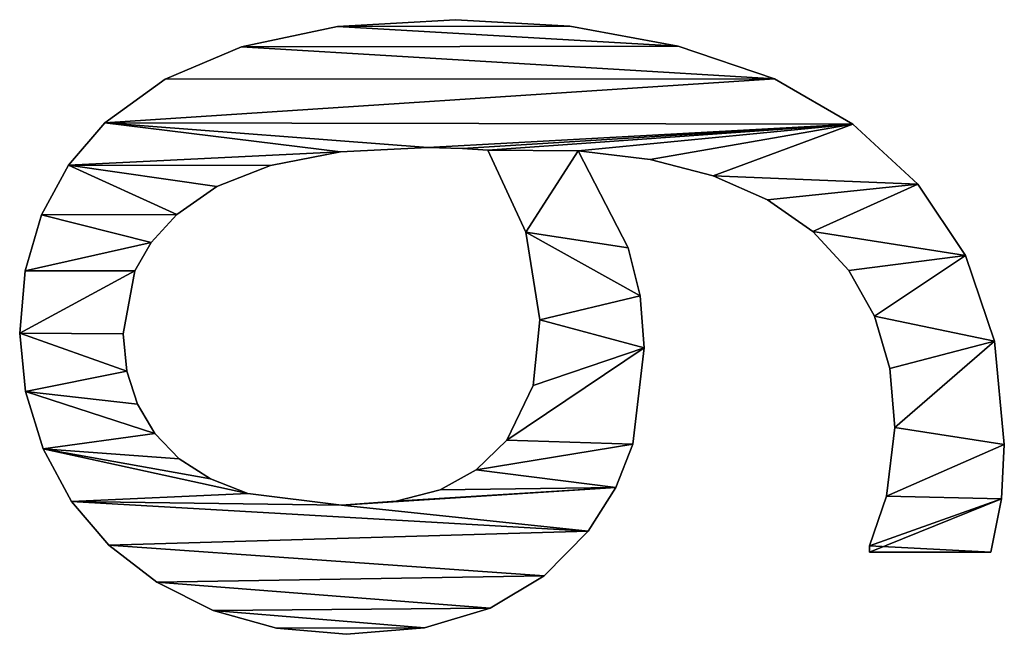
# Model space of a CAD drawing. Extents: x -8132 to -463, y -5617 to 2102.
# Drawn here: x -648 to -499, y -752 to -659 of the extents above; entities that cross this region are included whole.
import ezdxf

# ---------------------------------------------------------------- set-up
doc = ezdxf.new("R2010")
doc.units = 0
doc.header["$LTSCALE"] = 25.4
doc.layers.get('0').update_dxf_attribs({"color": 13, "linetype": 'CONTINUOUS'})

# ---------------------------------------------------------------- blocks, each defined once
blk = doc.blocks.new('TRAIN_DOUBLE_MIX')
at = {"color": 0}
for p, q in [((3360.12, 184.08), (3360.12, 184.08, 15)), ((3360.12, 184.08), (3360.12, 184.08, 15)), ((3368.87, 184.96), (3368.87, 184.96, 15)), ((3368.87, 184.96), (3368.87, 184.96, 15)), ((3378.27, 184.14), (3378.27, 184.14, 15)), ((3378.27, 184.14), (3378.27, 184.14, 15)), ((3351.48, 181.42), (3351.48, 181.42, 15)), ((3351.48, 181.42), (3351.48, 181.42, 15)), ((3386.73, 181.66), (3386.73, 181.66, 15)), ((3386.73, 181.66), (3386.73, 181.66, 15)), ((3343.57, 177.18), (3343.57, 177.18, 15)), ((3343.57, 177.18), (3343.57, 177.18, 15)), ((3394.19, 177.62), (3394.19, 177.62, 15)), ((3394.19, 177.62), (3394.19, 177.62, 15)), ((3400.57, 172.13), (3400.57, 172.13, 15)), ((3400.57, 172.13), (3400.57, 172.13, 15)), ((3336.97, 171.55), (3336.97, 171.55, 15)), ((3336.97, 171.55), (3336.97, 171.55, 15)), ((3368.77, 169.35), (3368.77, 169.35, 15)), ((3368.77, 169.35), (3368.77, 169.35, 15)), ((3363.18, 168.82), (3363.18, 168.82, 15)), ((3363.18, 168.82), (3363.18, 168.82, 15)), ((3378.26, 167.62), (3378.26, 167.62, 15)), ((3378.26, 167.62), (3378.26, 167.62, 15)), ((3358.19, 167.24), (3358.19, 167.24, 15)), ((3358.19, 167.24), (3358.19, 167.24, 15)), ((3353.8, 164.61), (3353.8, 164.61, 15)), ((3353.8, 164.61), (3353.8, 164.61, 15)), ((3382.54, 165.18), (3382.54, 165.18, 15)), ((3382.54, 165.18), (3382.54, 165.18, 15)), ((3331.41, 164.32), (3331.41, 164.32, 15)), ((3331.41, 164.32), (3331.41, 164.32, 15)), ((3407.12, 163.05), (3407.12, 163.05, 15)), ((3407.12, 163.05), (3407.12, 163.05, 15)), ((3350, 160.92), (3350, 160.92, 15)), ((3350, 160.92), (3350, 160.92, 15)), ((3386.78, 161.3), (3386.78, 161.3, 15)), ((3386.78, 161.3), (3386.78, 161.3, 15)), ((3327.16, 155.84), (3327.16, 155.84, 15)), ((3327.16, 155.84), (3327.16, 155.84, 15)), ((3346.94, 156.23), (3346.94, 156.23, 15)), ((3346.94, 156.23), (3346.94, 156.23, 15)), ((3390.97, 155.28), (3390.97, 155.28, 15)), ((3390.97, 155.28), (3390.97, 155.28, 15)), ((3412.02, 151.53), (3412.02, 151.53, 15)), ((3412.02, 151.53), (3412.02, 151.53, 15)), ((3344.76, 150.6), (3344.76, 150.6, 15)), ((3344.76, 150.6), (3344.76, 150.6, 15)), ((3394.16, 147.17), (3394.16, 147.17, 15)), ((3394.16, 147.17), (3394.16, 147.17, 15)), ((3324.46, 146.26), (3324.46, 146.26, 15)), ((3324.46, 146.26), (3324.46, 146.26, 15)), ((3343.01, 136.49), (3343.01, 136.49, 15)), ((3343.01, 136.49), (3343.01, 136.49, 15)), ((3396.17, 136.67), (3396.17, 136.67, 15)), ((3396.17, 136.67), (3396.17, 136.67, 15)), ((3415.07, 137.12), (3415.07, 137.12, 15)), ((3415.07, 137.12), (3415.07, 137.12, 15)), ((3323.56, 135.73), (3323.56, 135.73, 15)), ((3323.56, 135.73), (3323.56, 135.73, 15)), ((3343.58, 128.28), (3343.58, 128.28, 15)), ((3343.58, 128.28), (3343.58, 128.28, 15)), ((3324.55, 124.01), (3324.55, 124.01, 15)), ((3324.55, 124.01), (3324.55, 124.01, 15)), ((3396.84, 123.47), (3396.84, 123.47, 15)), ((3396.84, 123.47), (3396.84, 123.47, 15)), ((3345.31, 121.65), (3345.31, 121.65, 15)), ((3345.31, 121.65), (3345.31, 121.65, 15)), ((3416.09, 119.35), (3416.09, 119.35, 15)), ((3416.09, 119.35), (3416.09, 119.35, 15)), ((3396.7, 118.25), (3396.7, 118.25, 15)), ((3396.7, 118.25), (3396.7, 118.25, 15)), ((3348.32, 116.21), (3348.32, 116.21, 15)), ((3348.32, 116.21), (3348.32, 116.21, 15)), ((3396.46, 114.46), (3396.46, 114.46, 15)), ((3396.46, 114.46), (3396.46, 114.46, 15)), ((3327.49, 114.13), (3327.49, 114.13, 15)), ((3327.49, 114.13), (3327.49, 114.13, 15)), ((3352.78, 111.59), (3352.78, 111.59, 15)), ((3352.78, 111.59), (3352.78, 111.59, 15)), ((3384.1, 108.76), (3384.1, 108.76, 15)), ((3384.1, 108.76), (3384.1, 108.76, 15)), ((3361.02, 107.61), (3361.02, 107.61, 15)), ((3361.02, 107.61), (3361.02, 107.61, 15)), ((3332.35, 105.95), (3332.35, 105.95, 15)), ((3332.35, 105.95), (3332.35, 105.95, 15)), ((3370.88, 106.61), (3370.88, 106.61, 15)), ((3370.88, 106.61), (3370.88, 106.61, 15)), ((3396.36, 100.86), (3396.36, 100.86, 15)), ((3396.36, 100.86), (3396.36, 100.86, 15)), ((3415.1, 102.1), (3415.1, 102.1, 15)), ((3415.1, 102.1), (3415.1, 102.1, 15)), ((3339.08, 99.33), (3339.08, 99.33, 15)), ((3339.08, 99.33), (3339.08, 99.33, 15)), ((3345.67, 95.16), (3345.67, 95.16, 15)), ((3345.67, 95.16), (3345.67, 95.16, 15)), ((3352.2, 92.62), (3352.2, 92.62, 15)), ((3352.2, 92.62), (3352.2, 92.62, 15)), ((3381.75, 93.3), (3381.75, 93.3, 15)), ((3381.75, 93.3), (3381.75, 93.3, 15)), ((3366.67, 90.9), (3366.67, 90.9, 15)), ((3366.67, 90.9), (3366.67, 90.9, 15)), ((3374.51, 91.5), (3374.51, 91.5, 15)), ((3374.51, 91.5), (3374.51, 91.5, 15)), ((3395.06, 90.03), (3395.06, 90.03, 15)), ((3395.06, 90.03), (3395.06, 90.03, 15)), ((3412.12, 85.78), (3412.12, 85.78, 15)), ((3412.12, 85.78), (3412.12, 85.78, 15)), ((3392.6, 80.53), (3392.6, 80.53, 15)), ((3392.6, 80.53), (3392.6, 80.53, 15)), ((3388.98, 72.36), (3388.98, 72.36, 15)), ((3388.98, 72.36), (3388.98, 72.36, 15)), ((3407.2, 71.28), (3407.2, 71.28, 15)), ((3407.2, 71.28), (3407.2, 71.28, 15)), ((3384.2, 65.52), (3384.2, 65.52, 15)), ((3384.2, 65.52), (3384.2, 65.52, 15)), ((3378.33, 60.11), (3378.33, 60.11, 15)), ((3378.33, 60.11), (3378.33, 60.11, 15)), ((3400.38, 59.48), (3400.38, 59.48, 15)), ((3400.38, 59.48), (3400.38, 59.48, 15)), ((3335.92, 38.7), (3335.92, 56.99)), ((3335.92, 38.7, 15), (3335.92, 56.99, 15)), ((3335.92, 38.7), (3335.92, 56.99)), ((3335.92, 38.7, 15), (3335.92, 56.99, 15)), ((3335.92, 56.99), (3335.92, 56.99, 15)), ((3335.92, 56.99), (3335.92, 56.99, 15)), ((3336.88, 56.99), (3336.88, 56.99, 15)), ((3336.88, 56.99), (3336.88, 56.99, 15)), ((3371.46, 56.25), (3371.46, 56.25, 15)), ((3371.46, 56.25), (3371.46, 56.25, 15)), ((3344.35, 54.41), (3344.35, 54.41, 15)), ((3344.35, 54.41), (3344.35, 54.41, 15)), ((3363.58, 53.93), (3363.58, 53.93, 15)), ((3363.58, 53.93), (3363.58, 53.93, 15)), ((3354.69, 53.16), (3354.69, 53.16, 15)), ((3354.69, 53.16), (3354.69, 53.16, 15)), ((3391.32, 49.69), (3391.32, 49.69, 15)), ((3391.32, 49.69), (3391.32, 49.69, 15)), ((3380.6, 42.53), (3380.6, 42.53, 15)), ((3380.6, 42.53), (3380.6, 42.53, 15)), ((3335.92, 38.7), (3335.92, 38.7, 15)), ((3335.92, 38.7), (3335.92, 38.7, 15)), ((3343.97, 37.12), (3343.97, 37.12, 15)), ((3343.97, 37.12), (3343.97, 37.12, 15)), ((3367.71, 38.15), (3367.71, 38.15, 15)), ((3367.71, 38.15), (3367.71, 38.15, 15)), ((3352.11, 36.69), (3352.11, 36.69, 15)), ((3352.11, 36.69), (3352.11, 36.69, 15))]:
    blk.add_line(p, q, dxfattribs=at)
mesh = blk.add_polyface(dxfattribs=at)
corners = [(3343.01, 136.49), (3345.67, 95.16), (3339.08, 99.33), (3343.58, 128.28), (3345.31, 121.65), (3348.32, 116.21), (3352.2, 92.62), (3352.78, 111.59), (3366.67, 90.9), (3361.02, 107.61), (3370.88, 106.61), (3374.51, 91.5), (3384.1, 108.76), (3381.75, 93.3), (3396.36, 100.86), (3396.46, 114.46), (3324.46, 146.26), (3324.55, 124.01), (3323.56, 135.73), (3327.16, 155.84), (3327.49, 114.13), (3331.41, 164.32), (3332.35, 105.95), (3336.97, 171.55), (3343.57, 177.18), (3344.76, 150.6), (3351.48, 181.42), (3346.94, 156.23), (3350, 160.92), (3353.8, 164.61), (3360.12, 184.08), (3358.19, 167.24), (3363.18, 168.82), (3368.87, 184.96), (3368.77, 169.35), (3378.26, 167.62), (3378.27, 184.14), (3382.54, 165.18), (3386.73, 181.66), (3386.78, 161.3), (3394.19, 177.62), (3390.97, 155.28), (3394.16, 147.17), (3396.17, 136.67), (3400.57, 172.13), (3396.84, 123.47), (3400.38, 59.48), (3407.2, 71.28), (3407.12, 163.05), (3412.02, 151.53), (3412.12, 85.78), (3415.07, 137.12), (3415.1, 102.1), (3416.09, 119.35), (3336.88, 56.99), (3335.92, 38.7), (3335.92, 56.99), (3343.97, 37.12), (3344.35, 54.41), (3352.11, 36.69), (3354.69, 53.16), (3367.71, 38.15), (3363.58, 53.93), (3371.46, 56.25), (3380.6, 42.53), (3378.33, 60.11), (3384.2, 65.52), (3391.32, 49.69), (3388.98, 72.36), (3392.6, 80.53), (3395.06, 90.03), (3396.7, 118.25)]
mesh.append_faces([[corners[k] for k in face] for face in [(16, 17, 18), (52, 51, 53), (54, 55, 56)]], dxfattribs={"vtx0": -1, "color": 0})
mesh.append_faces([[corners[k] for k in face] for face in [(1, 5, 6), (6, 7, 8), (8, 10, 11), (11, 12, 13), (13, 12, 14), (17, 19, 20), (20, 21, 22), (22, 23, 2), (0, 24, 25), (25, 26, 27), (27, 26, 28), (28, 26, 29), (29, 30, 31), (31, 30, 32), (32, 33, 34), (34, 33, 35), (35, 36, 37), (37, 38, 39), (39, 40, 41), (41, 40, 42), (42, 40, 43), (43, 44, 45), (46, 44, 47), (47, 49, 50), (50, 51, 52), (55, 54, 57), (57, 58, 59), (59, 60, 61), (61, 63, 64), (64, 66, 67), (67, 69, 46)]], dxfattribs={"vtx0": -1, "vtx1": -1, "color": 0})
mesh.append_faces([[corners[k] for k in face] for face in [(2, 24, 0), (45, 44, 46), (46, 14, 15)]], dxfattribs={"vtx0": -1, "vtx1": -1, "vtx2": -1, "color": 0})
mesh.append_faces([[corners[k] for k in face] for face in [(0, 1, 2), (1, 0, 3), (1, 3, 4), (1, 4, 5), (6, 5, 7), (8, 7, 9), (8, 9, 10), (11, 10, 12), (14, 12, 15), (17, 16, 19), (20, 19, 21), (22, 21, 23), (2, 23, 24), (25, 24, 26), (29, 26, 30), (32, 30, 33), (35, 33, 36), (37, 36, 38), (39, 38, 40), (43, 40, 44), (47, 44, 48), (47, 48, 49), (50, 49, 51), (57, 54, 58), (59, 58, 60), (61, 60, 62), (61, 62, 63), (64, 63, 65), (64, 65, 66), (67, 66, 68), (67, 68, 69), (46, 69, 70), (46, 70, 14), (46, 15, 71), (46, 71, 45)]], dxfattribs={"vtx0": -1, "vtx2": -1, "color": 0})
mesh = blk.add_polyface(dxfattribs=at)
corners = [(3343.97, 37.12, 15), (3335.92, 56.99, 15), (3335.92, 38.7, 15), (3336.88, 56.99, 15), (3344.35, 54.41, 15), (3352.11, 36.69, 15), (3354.69, 53.16, 15), (3367.71, 38.15, 15), (3363.58, 53.93, 15), (3371.46, 56.25, 15), (3380.6, 42.53, 15), (3378.33, 60.11, 15), (3384.2, 65.52, 15), (3391.32, 49.69, 15), (3388.98, 72.36, 15), (3392.6, 80.53, 15), (3400.38, 59.48, 15), (3395.06, 90.03, 15), (3396.36, 100.86, 15), (3396.46, 114.46, 15), (3396.7, 118.25, 15), (3396.84, 123.47, 15), (3324.55, 124.01, 15), (3324.46, 146.26, 15), (3323.56, 135.73, 15), (3327.16, 155.84, 15), (3327.49, 114.13, 15), (3331.41, 164.32, 15), (3332.35, 105.95, 15), (3336.97, 171.55, 15), (3339.08, 99.33, 15), (3343.57, 177.18, 15), (3343.01, 136.49, 15), (3344.76, 150.6, 15), (3351.48, 181.42, 15), (3346.94, 156.23, 15), (3350, 160.92, 15), (3353.8, 164.61, 15), (3360.12, 184.08, 15), (3358.19, 167.24, 15), (3363.18, 168.82, 15), (3368.87, 184.96, 15), (3368.77, 169.35, 15), (3378.26, 167.62, 15), (3378.27, 184.14, 15), (3382.54, 165.18, 15), (3386.73, 181.66, 15), (3386.78, 161.3, 15), (3394.19, 177.62, 15), (3390.97, 155.28, 15), (3394.16, 147.17, 15), (3396.17, 136.67, 15), (3400.57, 172.13, 15), (3407.2, 71.28, 15), (3407.12, 163.05, 15), (3412.02, 151.53, 15), (3412.12, 85.78, 15), (3415.07, 137.12, 15), (3415.1, 102.1, 15), (3416.09, 119.35, 15), (3345.67, 95.16, 15), (3343.58, 128.28, 15), (3345.31, 121.65, 15), (3348.32, 116.21, 15), (3352.2, 92.62, 15), (3352.78, 111.59, 15), (3366.67, 90.9, 15), (3361.02, 107.61, 15), (3370.88, 106.61, 15), (3374.51, 91.5, 15), (3384.1, 108.76, 15), (3381.75, 93.3, 15)]
mesh.append_faces([[corners[k] for k in face] for face in [(0, 1, 2), (22, 23, 24), (57, 58, 59)]], dxfattribs={"vtx0": -1, "color": 0})
mesh.append_faces([[corners[k] for k in face] for face in [(1, 0, 3), (3, 0, 4), (4, 5, 6), (6, 7, 8), (8, 7, 9), (9, 10, 11), (11, 10, 12), (12, 13, 14), (14, 13, 15), (15, 16, 17), (17, 16, 18), (19, 16, 20), (20, 16, 21), (23, 22, 25), (25, 26, 27), (27, 28, 29), (29, 30, 31), (31, 33, 34), (34, 37, 38), (38, 40, 41), (41, 43, 44), (44, 45, 46), (46, 47, 48), (48, 51, 52), (52, 53, 54), (54, 53, 55), (55, 56, 57), (60, 32, 30), (32, 60, 61), (61, 60, 62), (62, 60, 63), (63, 64, 65), (65, 66, 67), (67, 66, 68), (68, 69, 70), (70, 18, 19)]], dxfattribs={"vtx0": -1, "vtx1": -1, "color": 0})
mesh.append_faces([[corners[k] for k in face] for face in [(18, 16, 19), (31, 30, 32), (52, 21, 16)]], dxfattribs={"vtx0": -1, "vtx1": -1, "vtx2": -1, "color": 0})
mesh.append_faces([[corners[k] for k in face] for face in [(4, 0, 5), (6, 5, 7), (9, 7, 10), (12, 10, 13), (15, 13, 16), (25, 22, 26), (27, 26, 28), (29, 28, 30), (31, 32, 33), (34, 33, 35), (34, 35, 36), (34, 36, 37), (38, 37, 39), (38, 39, 40), (41, 40, 42), (41, 42, 43), (44, 43, 45), (46, 45, 47), (48, 47, 49), (48, 49, 50), (48, 50, 51), (52, 51, 21), (52, 16, 53), (55, 53, 56), (57, 56, 58), (63, 60, 64), (65, 64, 66), (68, 66, 69), (70, 69, 71), (70, 71, 18)]], dxfattribs={"vtx0": -1, "vtx2": -1, "color": 0})
mesh = blk.add_polyface(dxfattribs=at)
corners = [(3351.48, 181.42, 15), (3360.12, 184.08), (3351.48, 181.42), (3360.12, 184.08, 15)]
mesh.append_faces([[corners[k] for k in face] for face in [(0, 1, 2), (1, 0, 3)]], dxfattribs={"vtx0": -1, "color": 0})
mesh = blk.add_polyface(dxfattribs=at)
corners = [(3360.12, 184.08, 15), (3368.87, 184.96), (3360.12, 184.08), (3368.87, 184.96, 15)]
mesh.append_faces([[corners[k] for k in face] for face in [(0, 1, 2), (1, 0, 3)]], dxfattribs={"vtx0": -1, "color": 0})
mesh = blk.add_polyface(dxfattribs=at)
corners = [(3368.87, 184.96, 15), (3378.27, 184.14), (3368.87, 184.96), (3378.27, 184.14, 15)]
mesh.append_faces([[corners[k] for k in face] for face in [(0, 1, 2), (1, 0, 3)]], dxfattribs={"vtx0": -1, "color": 0})
mesh = blk.add_polyface(dxfattribs=at)
corners = [(3378.27, 184.14, 15), (3386.73, 181.66), (3378.27, 184.14), (3386.73, 181.66, 15)]
mesh.append_faces([[corners[k] for k in face] for face in [(0, 1, 2), (1, 0, 3)]], dxfattribs={"vtx0": -1, "color": 0})
mesh = blk.add_polyface(dxfattribs=at)
corners = [(3343.57, 177.18, 15), (3351.48, 181.42), (3343.57, 177.18), (3351.48, 181.42, 15)]
mesh.append_faces([[corners[k] for k in face] for face in [(0, 1, 2), (1, 0, 3)]], dxfattribs={"vtx0": -1, "color": 0})
mesh = blk.add_polyface(dxfattribs=at)
corners = [(3386.73, 181.66, 15), (3394.19, 177.62), (3386.73, 181.66), (3394.19, 177.62, 15)]
mesh.append_faces([[corners[k] for k in face] for face in [(0, 1, 2), (1, 0, 3)]], dxfattribs={"vtx0": -1, "color": 0})
mesh = blk.add_polyface(dxfattribs=at)
corners = [(3336.97, 171.55, 15), (3343.57, 177.18), (3336.97, 171.55), (3343.57, 177.18, 15)]
mesh.append_faces([[corners[k] for k in face] for face in [(0, 1, 2), (1, 0, 3)]], dxfattribs={"vtx0": -1, "color": 0})
mesh = blk.add_polyface(dxfattribs=at)
corners = [(3394.19, 177.62, 15), (3400.57, 172.13), (3394.19, 177.62), (3400.57, 172.13, 15)]
mesh.append_faces([[corners[k] for k in face] for face in [(0, 1, 2), (1, 0, 3)]], dxfattribs={"vtx0": -1, "color": 0})
mesh = blk.add_polyface(dxfattribs=at)
corners = [(3400.57, 172.13), (3407.12, 163.05, 15), (3407.12, 163.05), (3400.57, 172.13, 15)]
mesh.append_faces([[corners[k] for k in face] for face in [(0, 1, 2), (1, 0, 3)]], dxfattribs={"vtx0": -1, "color": 0})
mesh = blk.add_polyface(dxfattribs=at)
corners = [(3336.97, 171.55, 15), (3331.41, 164.32), (3331.41, 164.32, 15), (3336.97, 171.55)]
mesh.append_faces([[corners[k] for k in face] for face in [(0, 1, 2), (1, 0, 3)]], dxfattribs={"vtx0": -1, "color": 0})
mesh = blk.add_polyface(dxfattribs=at)
corners = [(3368.77, 169.35, 15), (3363.18, 168.82), (3368.77, 169.35), (3363.18, 168.82, 15)]
mesh.append_faces([[corners[k] for k in face] for face in [(0, 1, 2), (1, 0, 3)]], dxfattribs={"vtx0": -1, "color": 0})
mesh = blk.add_polyface(dxfattribs=at)
corners = [(3378.26, 167.62, 15), (3368.77, 169.35), (3378.26, 167.62), (3368.77, 169.35, 15)]
mesh.append_faces([[corners[k] for k in face] for face in [(0, 1, 2), (1, 0, 3)]], dxfattribs={"vtx0": -1, "color": 0})
mesh = blk.add_polyface(dxfattribs=at)
corners = [(3363.18, 168.82, 15), (3358.19, 167.24), (3363.18, 168.82), (3358.19, 167.24, 15)]
mesh.append_faces([[corners[k] for k in face] for face in [(0, 1, 2), (1, 0, 3)]], dxfattribs={"vtx0": -1, "color": 0})
mesh = blk.add_polyface(dxfattribs=at)
corners = [(3382.54, 165.18, 15), (3378.26, 167.62), (3382.54, 165.18), (3378.26, 167.62, 15)]
mesh.append_faces([[corners[k] for k in face] for face in [(0, 1, 2), (1, 0, 3)]], dxfattribs={"vtx0": -1, "color": 0})
mesh = blk.add_polyface(dxfattribs=at)
corners = [(3358.19, 167.24, 15), (3353.8, 164.61), (3358.19, 167.24), (3353.8, 164.61, 15)]
mesh.append_faces([[corners[k] for k in face] for face in [(0, 1, 2), (1, 0, 3)]], dxfattribs={"vtx0": -1, "color": 0})
mesh = blk.add_polyface(dxfattribs=at)
corners = [(3353.8, 164.61, 15), (3350, 160.92), (3353.8, 164.61), (3350, 160.92, 15)]
mesh.append_faces([[corners[k] for k in face] for face in [(0, 1, 2), (1, 0, 3)]], dxfattribs={"vtx0": -1, "color": 0})
mesh = blk.add_polyface(dxfattribs=at)
corners = [(3386.78, 161.3, 15), (3382.54, 165.18), (3386.78, 161.3), (3382.54, 165.18, 15)]
mesh.append_faces([[corners[k] for k in face] for face in [(0, 1, 2), (1, 0, 3)]], dxfattribs={"vtx0": -1, "color": 0})
mesh = blk.add_polyface(dxfattribs=at)
corners = [(3331.41, 164.32, 15), (3327.16, 155.84), (3327.16, 155.84, 15), (3331.41, 164.32)]
mesh.append_faces([[corners[k] for k in face] for face in [(0, 1, 2), (1, 0, 3)]], dxfattribs={"vtx0": -1, "color": 0})
mesh = blk.add_polyface(dxfattribs=at)
corners = [(3407.12, 163.05), (3412.02, 151.53, 15), (3412.02, 151.53), (3407.12, 163.05, 15)]
mesh.append_faces([[corners[k] for k in face] for face in [(0, 1, 2), (1, 0, 3)]], dxfattribs={"vtx0": -1, "color": 0})
mesh = blk.add_polyface(dxfattribs=at)
corners = [(3350, 160.92), (3346.94, 156.23, 15), (3346.94, 156.23), (3350, 160.92, 15)]
mesh.append_faces([[corners[k] for k in face] for face in [(0, 1, 2), (1, 0, 3)]], dxfattribs={"vtx0": -1, "color": 0})
mesh = blk.add_polyface(dxfattribs=at)
corners = [(3386.78, 161.3, 15), (3390.97, 155.28), (3390.97, 155.28, 15), (3386.78, 161.3)]
mesh.append_faces([[corners[k] for k in face] for face in [(0, 1, 2), (1, 0, 3)]], dxfattribs={"vtx0": -1, "color": 0})
mesh = blk.add_polyface(dxfattribs=at)
corners = [(3327.16, 155.84, 15), (3324.46, 146.26), (3324.46, 146.26, 15), (3327.16, 155.84)]
mesh.append_faces([[corners[k] for k in face] for face in [(0, 1, 2), (1, 0, 3)]], dxfattribs={"vtx0": -1, "color": 0})
mesh = blk.add_polyface(dxfattribs=at)
corners = [(3346.94, 156.23), (3344.76, 150.6, 15), (3344.76, 150.6), (3346.94, 156.23, 15)]
mesh.append_faces([[corners[k] for k in face] for face in [(0, 1, 2), (1, 0, 3)]], dxfattribs={"vtx0": -1, "color": 0})
mesh = blk.add_polyface(dxfattribs=at)
corners = [(3390.97, 155.28, 15), (3394.16, 147.17), (3394.16, 147.17, 15), (3390.97, 155.28)]
mesh.append_faces([[corners[k] for k in face] for face in [(0, 1, 2), (1, 0, 3)]], dxfattribs={"vtx0": -1, "color": 0})
mesh = blk.add_polyface(dxfattribs=at)
corners = [(3412.02, 151.53), (3415.07, 137.12, 15), (3415.07, 137.12), (3412.02, 151.53, 15)]
mesh.append_faces([[corners[k] for k in face] for face in [(0, 1, 2), (1, 0, 3)]], dxfattribs={"vtx0": -1, "color": 0})
mesh = blk.add_polyface(dxfattribs=at)
corners = [(3344.76, 150.6), (3343.01, 136.49, 15), (3343.01, 136.49), (3344.76, 150.6, 15)]
mesh.append_faces([[corners[k] for k in face] for face in [(0, 1, 2), (1, 0, 3)]], dxfattribs={"vtx0": -1, "color": 0})
mesh = blk.add_polyface(dxfattribs=at)
corners = [(3394.16, 147.17, 15), (3396.17, 136.67), (3396.17, 136.67, 15), (3394.16, 147.17)]
mesh.append_faces([[corners[k] for k in face] for face in [(0, 1, 2), (1, 0, 3)]], dxfattribs={"vtx0": -1, "color": 0})
mesh = blk.add_polyface(dxfattribs=at)
corners = [(3324.46, 146.26, 15), (3323.56, 135.73), (3323.56, 135.73, 15), (3324.46, 146.26)]
mesh.append_faces([[corners[k] for k in face] for face in [(0, 1, 2), (1, 0, 3)]], dxfattribs={"vtx0": -1, "color": 0})
mesh = blk.add_polyface(dxfattribs=at)
corners = [(3343.01, 136.49), (3343.58, 128.28, 15), (3343.58, 128.28), (3343.01, 136.49, 15)]
mesh.append_faces([[corners[k] for k in face] for face in [(0, 1, 2), (1, 0, 3)]], dxfattribs={"vtx0": -1, "color": 0})
mesh = blk.add_polyface(dxfattribs=at)
corners = [(3396.17, 136.67, 15), (3396.84, 123.47), (3396.84, 123.47, 15), (3396.17, 136.67)]
mesh.append_faces([[corners[k] for k in face] for face in [(0, 1, 2), (1, 0, 3)]], dxfattribs={"vtx0": -1, "color": 0})
mesh = blk.add_polyface(dxfattribs=at)
corners = [(3415.07, 137.12), (3416.09, 119.35, 15), (3416.09, 119.35), (3415.07, 137.12, 15)]
mesh.append_faces([[corners[k] for k in face] for face in [(0, 1, 2), (1, 0, 3)]], dxfattribs={"vtx0": -1, "color": 0})
mesh = blk.add_polyface(dxfattribs=at)
corners = [(3323.56, 135.73, 15), (3324.55, 124.01), (3324.55, 124.01, 15), (3323.56, 135.73)]
mesh.append_faces([[corners[k] for k in face] for face in [(0, 1, 2), (1, 0, 3)]], dxfattribs={"vtx0": -1, "color": 0})
mesh = blk.add_polyface(dxfattribs=at)
corners = [(3343.58, 128.28), (3345.31, 121.65, 15), (3345.31, 121.65), (3343.58, 128.28, 15)]
mesh.append_faces([[corners[k] for k in face] for face in [(0, 1, 2), (1, 0, 3)]], dxfattribs={"vtx0": -1, "color": 0})
mesh = blk.add_polyface(dxfattribs=at)
corners = [(3324.55, 124.01, 15), (3327.49, 114.13), (3327.49, 114.13, 15), (3324.55, 124.01)]
mesh.append_faces([[corners[k] for k in face] for face in [(0, 1, 2), (1, 0, 3)]], dxfattribs={"vtx0": -1, "color": 0})
mesh = blk.add_polyface(dxfattribs=at)
corners = [(3396.84, 123.47, 15), (3396.7, 118.25), (3396.7, 118.25, 15), (3396.84, 123.47)]
mesh.append_faces([[corners[k] for k in face] for face in [(0, 1, 2), (1, 0, 3)]], dxfattribs={"vtx0": -1, "color": 0})
mesh = blk.add_polyface(dxfattribs=at)
corners = [(3345.31, 121.65), (3348.32, 116.21, 15), (3348.32, 116.21), (3345.31, 121.65, 15)]
mesh.append_faces([[corners[k] for k in face] for face in [(0, 1, 2), (1, 0, 3)]], dxfattribs={"vtx0": -1, "color": 0})
mesh = blk.add_polyface(dxfattribs=at)
corners = [(3416.09, 119.35), (3415.1, 102.1, 15), (3415.1, 102.1), (3416.09, 119.35, 15)]
mesh.append_faces([[corners[k] for k in face] for face in [(0, 1, 2), (1, 0, 3)]], dxfattribs={"vtx0": -1, "color": 0})
mesh = blk.add_polyface(dxfattribs=at)
corners = [(3396.7, 118.25, 15), (3396.46, 114.46), (3396.46, 114.46, 15), (3396.7, 118.25)]
mesh.append_faces([[corners[k] for k in face] for face in [(0, 1, 2), (1, 0, 3)]], dxfattribs={"vtx0": -1, "color": 0})
mesh = blk.add_polyface(dxfattribs=at)
corners = [(3348.32, 116.21), (3352.78, 111.59, 15), (3352.78, 111.59), (3348.32, 116.21, 15)]
mesh.append_faces([[corners[k] for k in face] for face in [(0, 1, 2), (1, 0, 3)]], dxfattribs={"vtx0": -1, "color": 0})
mesh = blk.add_polyface(dxfattribs=at)
corners = [(3384.1, 108.76, 15), (3396.46, 114.46), (3384.1, 108.76), (3396.46, 114.46, 15)]
mesh.append_faces([[corners[k] for k in face] for face in [(0, 1, 2), (1, 0, 3)]], dxfattribs={"vtx0": -1, "color": 0})
mesh = blk.add_polyface(dxfattribs=at)
corners = [(3327.49, 114.13, 15), (3332.35, 105.95), (3332.35, 105.95, 15), (3327.49, 114.13)]
mesh.append_faces([[corners[k] for k in face] for face in [(0, 1, 2), (1, 0, 3)]], dxfattribs={"vtx0": -1, "color": 0})
mesh = blk.add_polyface(dxfattribs=at)
corners = [(3352.78, 111.59, 15), (3361.02, 107.61), (3352.78, 111.59), (3361.02, 107.61, 15)]
mesh.append_faces([[corners[k] for k in face] for face in [(0, 1, 2), (1, 0, 3)]], dxfattribs={"vtx0": -1, "color": 0})
mesh = blk.add_polyface(dxfattribs=at)
corners = [(3370.88, 106.61, 15), (3384.1, 108.76), (3370.88, 106.61), (3384.1, 108.76, 15)]
mesh.append_faces([[corners[k] for k in face] for face in [(0, 1, 2), (1, 0, 3)]], dxfattribs={"vtx0": -1, "color": 0})
mesh = blk.add_polyface(dxfattribs=at)
corners = [(3361.02, 107.61, 15), (3370.88, 106.61), (3361.02, 107.61), (3370.88, 106.61, 15)]
mesh.append_faces([[corners[k] for k in face] for face in [(0, 1, 2), (1, 0, 3)]], dxfattribs={"vtx0": -1, "color": 0})
mesh = blk.add_polyface(dxfattribs=at)
corners = [(3339.08, 99.33, 15), (3332.35, 105.95), (3339.08, 99.33), (3332.35, 105.95, 15)]
mesh.append_faces([[corners[k] for k in face] for face in [(0, 1, 2), (1, 0, 3)]], dxfattribs={"vtx0": -1, "color": 0})
mesh = blk.add_polyface(dxfattribs=at)
corners = [(3396.36, 100.86, 15), (3381.75, 93.3), (3396.36, 100.86), (3381.75, 93.3, 15)]
mesh.append_faces([[corners[k] for k in face] for face in [(0, 1, 2), (1, 0, 3)]], dxfattribs={"vtx0": -1, "color": 0})
mesh = blk.add_polyface(dxfattribs=at)
corners = [(3396.36, 100.86, 15), (3395.06, 90.03), (3395.06, 90.03, 15), (3396.36, 100.86)]
mesh.append_faces([[corners[k] for k in face] for face in [(0, 1, 2), (1, 0, 3)]], dxfattribs={"vtx0": -1, "color": 0})
mesh = blk.add_polyface(dxfattribs=at)
corners = [(3415.1, 102.1), (3412.12, 85.78, 15), (3412.12, 85.78), (3415.1, 102.1, 15)]
mesh.append_faces([[corners[k] for k in face] for face in [(0, 1, 2), (1, 0, 3)]], dxfattribs={"vtx0": -1, "color": 0})
mesh = blk.add_polyface(dxfattribs=at)
corners = [(3345.67, 95.16, 15), (3339.08, 99.33), (3345.67, 95.16), (3339.08, 99.33, 15)]
mesh.append_faces([[corners[k] for k in face] for face in [(0, 1, 2), (1, 0, 3)]], dxfattribs={"vtx0": -1, "color": 0})
mesh = blk.add_polyface(dxfattribs=at)
corners = [(3352.2, 92.62, 15), (3345.67, 95.16), (3352.2, 92.62), (3345.67, 95.16, 15)]
mesh.append_faces([[corners[k] for k in face] for face in [(0, 1, 2), (1, 0, 3)]], dxfattribs={"vtx0": -1, "color": 0})
mesh = blk.add_polyface(dxfattribs=at)
corners = [(3366.67, 90.9, 15), (3352.2, 92.62), (3366.67, 90.9), (3352.2, 92.62, 15)]
mesh.append_faces([[corners[k] for k in face] for face in [(0, 1, 2), (1, 0, 3)]], dxfattribs={"vtx0": -1, "color": 0})
mesh = blk.add_polyface(dxfattribs=at)
corners = [(3381.75, 93.3, 15), (3374.51, 91.5), (3381.75, 93.3), (3374.51, 91.5, 15)]
mesh.append_faces([[corners[k] for k in face] for face in [(0, 1, 2), (1, 0, 3)]], dxfattribs={"vtx0": -1, "color": 0})
mesh = blk.add_polyface(dxfattribs=at)
corners = [(3374.51, 91.5, 15), (3366.67, 90.9), (3374.51, 91.5), (3366.67, 90.9, 15)]
mesh.append_faces([[corners[k] for k in face] for face in [(0, 1, 2), (1, 0, 3)]], dxfattribs={"vtx0": -1, "color": 0})
mesh = blk.add_polyface(dxfattribs=at)
corners = [(3395.06, 90.03, 15), (3392.6, 80.53), (3392.6, 80.53, 15), (3395.06, 90.03)]
mesh.append_faces([[corners[k] for k in face] for face in [(0, 1, 2), (1, 0, 3)]], dxfattribs={"vtx0": -1, "color": 0})
mesh = blk.add_polyface(dxfattribs=at)
corners = [(3412.12, 85.78), (3407.2, 71.28, 15), (3407.2, 71.28), (3412.12, 85.78, 15)]
mesh.append_faces([[corners[k] for k in face] for face in [(0, 1, 2), (1, 0, 3)]], dxfattribs={"vtx0": -1, "color": 0})
mesh = blk.add_polyface(dxfattribs=at)
corners = [(3392.6, 80.53, 15), (3388.98, 72.36), (3388.98, 72.36, 15), (3392.6, 80.53)]
mesh.append_faces([[corners[k] for k in face] for face in [(0, 1, 2), (1, 0, 3)]], dxfattribs={"vtx0": -1, "color": 0})
mesh = blk.add_polyface(dxfattribs=at)
corners = [(3388.98, 72.36, 15), (3384.2, 65.52), (3384.2, 65.52, 15), (3388.98, 72.36)]
mesh.append_faces([[corners[k] for k in face] for face in [(0, 1, 2), (1, 0, 3)]], dxfattribs={"vtx0": -1, "color": 0})
mesh = blk.add_polyface(dxfattribs=at)
corners = [(3407.2, 71.28), (3400.38, 59.48, 15), (3400.38, 59.48), (3407.2, 71.28, 15)]
mesh.append_faces([[corners[k] for k in face] for face in [(0, 1, 2), (1, 0, 3)]], dxfattribs={"vtx0": -1, "color": 0})
mesh = blk.add_polyface(dxfattribs=at)
corners = [(3378.33, 60.11, 15), (3384.2, 65.52), (3378.33, 60.11), (3384.2, 65.52, 15)]
mesh.append_faces([[corners[k] for k in face] for face in [(0, 1, 2), (1, 0, 3)]], dxfattribs={"vtx0": -1, "color": 0})
mesh = blk.add_polyface(dxfattribs=at)
corners = [(3371.46, 56.25, 15), (3378.33, 60.11), (3371.46, 56.25), (3378.33, 60.11, 15)]
mesh.append_faces([[corners[k] for k in face] for face in [(0, 1, 2), (1, 0, 3)]], dxfattribs={"vtx0": -1, "color": 0})
mesh = blk.add_polyface(dxfattribs=at)
corners = [(3400.38, 59.48), (3391.32, 49.69, 15), (3391.32, 49.69), (3400.38, 59.48, 15)]
mesh.append_faces([[corners[k] for k in face] for face in [(0, 1, 2), (1, 0, 3)]], dxfattribs={"vtx0": -1, "color": 0})
mesh = blk.add_polyface(dxfattribs=at)
corners = [(3335.92, 56.99, 15), (3335.92, 38.7), (3335.92, 38.7, 15), (3335.92, 56.99)]
mesh.append_faces([[corners[k] for k in face] for face in [(0, 1, 2), (1, 0, 3)]], dxfattribs={"vtx0": -1, "color": 0})
mesh = blk.add_polyface(dxfattribs=at)
corners = [(3335.92, 56.99, 15), (3336.88, 56.99), (3335.92, 56.99), (3336.88, 56.99, 15)]
mesh.append_faces([[corners[k] for k in face] for face in [(0, 1, 2), (1, 0, 3)]], dxfattribs={"vtx0": -1, "color": 0})
mesh = blk.add_polyface(dxfattribs=at)
corners = [(3336.88, 56.99, 15), (3344.35, 54.41), (3336.88, 56.99), (3344.35, 54.41, 15)]
mesh.append_faces([[corners[k] for k in face] for face in [(0, 1, 2), (1, 0, 3)]], dxfattribs={"vtx0": -1, "color": 0})
mesh = blk.add_polyface(dxfattribs=at)
corners = [(3363.58, 53.93, 15), (3371.46, 56.25), (3363.58, 53.93), (3371.46, 56.25, 15)]
mesh.append_faces([[corners[k] for k in face] for face in [(0, 1, 2), (1, 0, 3)]], dxfattribs={"vtx0": -1, "color": 0})
mesh = blk.add_polyface(dxfattribs=at)
corners = [(3344.35, 54.41, 15), (3354.69, 53.16), (3344.35, 54.41), (3354.69, 53.16, 15)]
mesh.append_faces([[corners[k] for k in face] for face in [(0, 1, 2), (1, 0, 3)]], dxfattribs={"vtx0": -1, "color": 0})
mesh = blk.add_polyface(dxfattribs=at)
corners = [(3354.69, 53.16, 15), (3363.58, 53.93), (3354.69, 53.16), (3363.58, 53.93, 15)]
mesh.append_faces([[corners[k] for k in face] for face in [(0, 1, 2), (1, 0, 3)]], dxfattribs={"vtx0": -1, "color": 0})
mesh = blk.add_polyface(dxfattribs=at)
corners = [(3391.32, 49.69, 15), (3380.6, 42.53), (3391.32, 49.69), (3380.6, 42.53, 15)]
mesh.append_faces([[corners[k] for k in face] for face in [(0, 1, 2), (1, 0, 3)]], dxfattribs={"vtx0": -1, "color": 0})
mesh = blk.add_polyface(dxfattribs=at)
corners = [(3380.6, 42.53, 15), (3367.71, 38.15), (3380.6, 42.53), (3367.71, 38.15, 15)]
mesh.append_faces([[corners[k] for k in face] for face in [(0, 1, 2), (1, 0, 3)]], dxfattribs={"vtx0": -1, "color": 0})
mesh = blk.add_polyface(dxfattribs=at)
corners = [(3343.97, 37.12, 15), (3335.92, 38.7), (3343.97, 37.12), (3335.92, 38.7, 15)]
mesh.append_faces([[corners[k] for k in face] for face in [(0, 1, 2), (1, 0, 3)]], dxfattribs={"vtx0": -1, "color": 0})
mesh = blk.add_polyface(dxfattribs=at)
corners = [(3352.11, 36.69, 15), (3343.97, 37.12), (3352.11, 36.69), (3343.97, 37.12, 15)]
mesh.append_faces([[corners[k] for k in face] for face in [(0, 1, 2), (1, 0, 3)]], dxfattribs={"vtx0": -1, "color": 0})
mesh = blk.add_polyface(dxfattribs=at)
corners = [(3367.71, 38.15, 15), (3352.11, 36.69), (3367.71, 38.15), (3352.11, 36.69, 15)]
mesh.append_faces([[corners[k] for k in face] for face in [(0, 1, 2), (1, 0, 3)]], dxfattribs={"vtx0": -1, "color": 0})

msp = doc.modelspace()

# ---------------------------------------------------------------- block references
at = {"color": 0, "rotation": 89.99999999999683}
msp.add_blockref('TRAIN_DOUBLE_MIX', (-462.73, -4075.52), dxfattribs=at)

doc.saveas('drawing.dxf')
